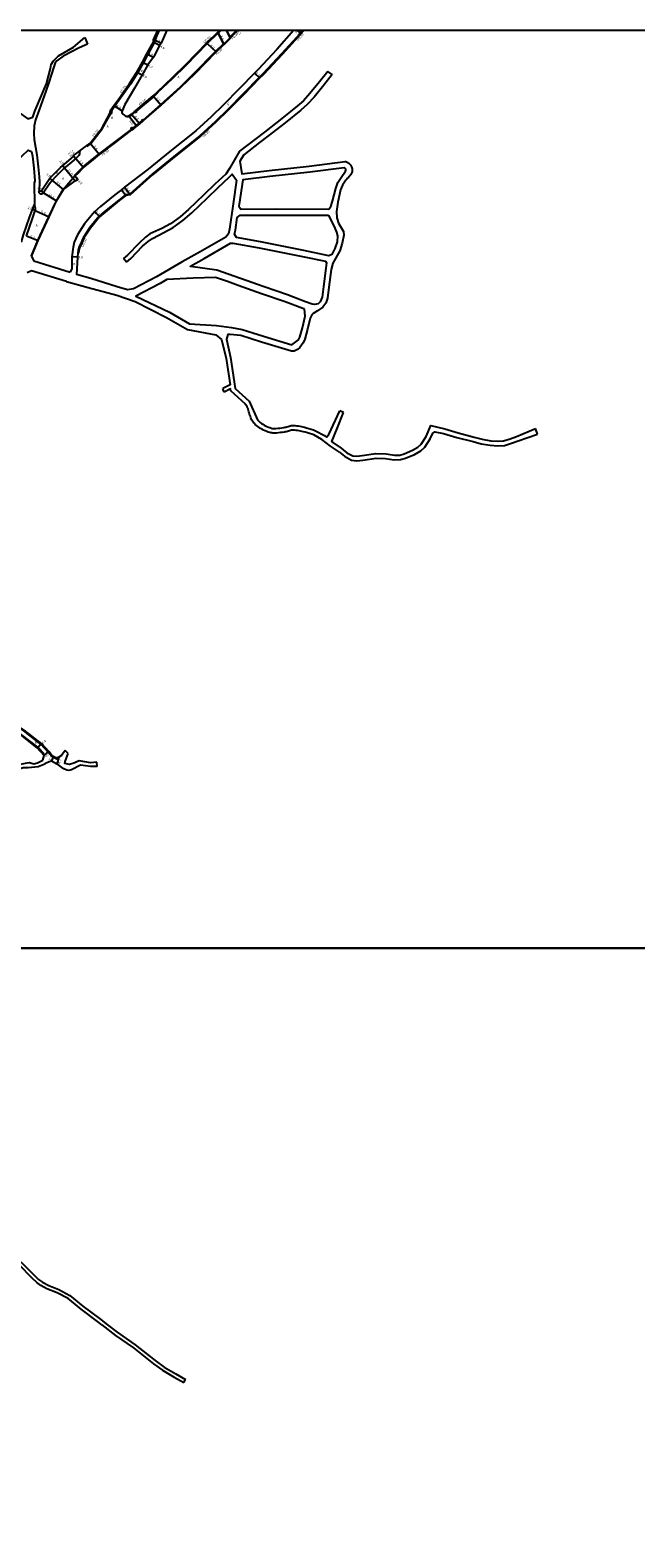
# Model space of a CAD drawing. Units: metres. Extents: x -20000 to -16000, y -114000 to -111000.
# Drawn here: x -17285 to -16889, y -111985 to -111000 of the extents above; entities that cross this region are included whole.
import ezdxf

# ---------------------------------------------------------------- set-up
doc = ezdxf.new("R2010")
doc.units = ezdxf.units.M
doc.header["$LTSCALE"] = 2.5
for name, color, linetype in [('側溝・桝', 7, 'Continuous'), ('図郭', 7, 'Continuous'), ('幅員', 7, 'Continuous'), ('歩道・分離帯・安全施設', 7, 'Continuous'), ('舗装', 7, 'Continuous'), ('道路', 7, 'Continuous')]:
    doc.layers.add(name, color=color, linetype=linetype)

msp = doc.modelspace()

# ---------------------------------------------------------------- linework, layer by layer
at = {"layer": '側溝・桝'}
for points in [[(-17105.98, -111000), (-17107.75, -111002.29), (-17120.07, -111015.91), (-17132.4, -111028.93), (-17134.81, -111031.4), (-17144.91, -111041.75), (-17155.2, -111052.13), (-17163.37, -111060.08), (-17173.49, -111069.38), (-17190.67, -111083.07), (-17204.8, -111094.6), (-17219.42, -111107.64), (-17222.33, -111108.1), (-17226.65, -111111.42), (-17235.86, -111118.88), (-17239.45, -111121.99), (-17245.43, -111129.39), (-17249.69, -111135.98), (-17251.55, -111140.15), (-17252.3, -111141.57), (-17252.94, -111143.81), (-17253.18, -111145.84)], [(-17200.53, -111000), (-17203.41, -111006.58), (-17203.5, -111008.13), (-17204.65, -111009.9), (-17207.95, -111015.73), (-17210.78, -111021.17), (-17214.44, -111027.77), (-17219.27, -111035.29), (-17226.78, -111046.01), (-17226.78, -111046.01), (-17229.44, -111049.72), (-17231.39, -111052.44), (-17231.98, -111054.83), (-17232.06, -111054.96), (-17232.27, -111054.82), (-17232.69, -111054.55)], [(-17162.01, -111001.39), (-17162.06, -111001.29), (-17162.16, -111001.39), (-17169.35, -111008.36), (-17183.21, -111022.6), (-17192.01, -111031.2), (-17201.76, -111040.46)], [(-17149.76, -111000), (-17150.55, -111000.82), (-17154.31, -111004.55)], [(-17154.08, -111005.03), (-17154.31, -111004.55)], [(-17210.82, -111058.56), (-17199.43, -111048.68), (-17186.59, -111036.94), (-17177.62, -111028.18), (-17163.69, -111013.87), (-17158.54, -111008.92)], [(-17158.54, -111008.92), (-17158.32, -111009.4)], [(-17201.49, -111040.76), (-17201.43, -111040.83), (-17204.02, -111043.39), (-17204.04, -111043.41), (-17215.63, -111053.04)], [(-17247.64, -111076), (-17245.15, -111074.14), (-17237.66, -111064.5), (-17232.27, -111054.82)], [(-17216.32, -111053.62), (-17218.36, -111055.31), (-17220.15, -111056.49), (-17220.85, -111056.66), (-17221.62, -111056.71)], [(-17255.59, -111095.28), (-17255.92, -111094.91), (-17250.2, -111089.37), (-17245.08, -111085.24), (-17239.91, -111080.96), (-17229.31, -111072.96), (-17218.59, -111064.84)], [(-17221.62, -111056.71), (-17221.65, -111056.22)], [(-17217.63, -111064.12), (-17215.32, -111062.37), (-17213.5, -111060.89), (-17211.5, -111059.15)], [(-17247.64, -111076), (-17247.94, -111075.6)], [(-17253.18, -111145.84), (-17253.68, -111145.78)], [(-17275.72, -111474.12), (-17275.43, -111473.69), (-17279.85, -111468.74), (-17290.63, -111460.27), (-17298.38, -111455.17), (-17301.72, -111453.28), (-17304.05, -111451.87), (-17307.31, -111450.52), (-17318.53, -111446.17)], [(-17265.78, -111475.67), (-17267.47, -111476.42), (-17270.71, -111474.74), (-17273.08, -111471.8), (-17277.55, -111466.81), (-17288.94, -111457.92), (-17296.84, -111452.71), (-17300.32, -111450.62)], [(-17265.78, -111475.67), (-17265.98, -111475.21)]]:
    msp.add_lwpolyline(points, dxfattribs=at)
for points in [[(-17215.95, -111052.66), (-17215.63, -111053.04), (-17215.37, -111053.35), (-17216.06, -111053.92), (-17216.32, -111053.62), (-17216.64, -111053.23)], [(-17218.29, -111065.24), (-17218.59, -111064.84), (-17219.01, -111064.28), (-17218.05, -111063.56), (-17217.63, -111064.12), (-17217.33, -111064.52)], [(-17211.08, -111058.26), (-17210.82, -111058.56), (-17210.49, -111058.94), (-17211.17, -111059.53), (-17211.5, -111059.15), (-17211.76, -111058.85)]]:
    msp.add_lwpolyline(points, close=True, dxfattribs=at)
at = {"layer": '図郭'}
for points in [[(-17600, -111000), (-16800, -111000), (-16800, -111600), (-17600, -111600)], [(-17600, -111600), (-16800, -111600), (-16800, -112200), (-17600, -112200)]]:
    msp.add_lwpolyline(points, close=True, dxfattribs=at)
at = {"layer": '幅員'}
for points in [[(-17199.29, -111008.49), (-17204.16, -111006.4)], [(-17195.58, -111000), (-17195.47, -111000.05)], [(-17161.88, -111001.68), (-17158.32, -111009.4)], [(-17154.08, -111005.03), (-17156.38, -111000)], [(-17151.39, -111000), (-17150.19, -111001.17)], [(-17110.37, -111000), (-17108.13, -111001.96)], [(-17208.61, -111015.37), (-17204.26, -111017.62)], [(-17200.21, -111010.1), (-17204.24, -111007.88)], [(-17169.07, -111008.64), (-17163.33, -111014.22)], [(-17211.44, -111020.82), (-17207.92, -111022.73)], [(-17215.09, -111027.39), (-17211.56, -111029.27)], [(-17138.18, -111028.12), (-17135.17, -111031.05)], [(-17204.35, -111043.02), (-17199.1, -111049.06)], [(-17230.06, -111049.3), (-17224.71, -111052.63)], [(-17220.35, -111056.03), (-17215.01, -111062.76)], [(-17218.65, -111054.91), (-17213.17, -111061.27)], [(-17245.5, -111073.78), (-17239.6, -111081.35)], [(-17256.63, -111082.12), (-17255.05, -111083.92)], [(-17256.37, -111082.42), (-17255.05, -111083.92)], [(-17255.05, -111083.92), (-17249.86, -111089.75)], [(-17262.34, -111089.95), (-17263.64, -111088.42)], [(-17262.34, -111089.95), (-17255.51, -111098.57)], [(-17255.59, -111095.28), (-17253.64, -111097.56)], [(-17277.73, -111105.14), (-17276.08, -111106.27)], [(-17270.46, -111098.11), (-17272.01, -111096.84)], [(-17263.12, -111104.14), (-17270.46, -111098.11)], [(-17225.1, -111104.29), (-17222.54, -111107.62)], [(-17223.06, -111102.73), (-17219.64, -111107.16)], [(-17276.08, -111106.27), (-17267.53, -111111.64)], [(-17281.46, -111117.96), (-17283.33, -111117.25)], [(-17281.46, -111117.96), (-17272.44, -111122.05)], [(-17239.81, -111121.64), (-17242.78, -111118.8)], [(-17287.32, -111134.46), (-17279.62, -111137.57)], [(-17253.98, -111148.32), (-17257.48, -111148.17)], [(-17280.19, -111469.11), (-17277.21, -111466.44)], [(-17275.72, -111474.1), (-17272.7, -111471.48)], [(-17270.88, -111477.8), (-17269.35, -111474.87)], [(-17265.98, -111475.21), (-17267.43, -111479.68)]]:
    msp.add_lwpolyline(points, dxfattribs=at)
at = {"layer": '歩道・分離帯・安全施設'}
for points in [[(-17160.04, -111000), (-17161.77, -111001.78)], [(-17154.19, -111004.93), (-17158.32, -111009.19)], [(-17252.39, -111078.93), (-17252.54, -111080.21), (-17252.63, -111080.81), (-17252.81, -111081.53), (-17253.11, -111081.96), (-17255.05, -111083.92), (-17261.4, -111089.29), (-17263.56, -111091.12), (-17268.5, -111096.05), (-17270.51, -111098.17), (-17272.16, -111100.52), (-17276.31, -111106.6), (-17276.5, -111106.78), (-17276.73, -111106.94), (-17276.98, -111107.04), (-17277.24, -111107.11), (-17277.52, -111107.13), (-17277.79, -111107.1), (-17278.05, -111107.02), (-17278.29, -111106.9), (-17278.51, -111106.74), (-17278.7, -111106.54), (-17278.85, -111106.32), (-17278.96, -111106.07), (-17279.03, -111105.8), (-17279.05, -111105.53), (-17279.02, -111105.26), (-17278.94, -111105)], [(-17283.87, -111147.6), (-17279.76, -111137.51), (-17272.58, -111121.98), (-17267.66, -111111.57), (-17263.24, -111104.05), (-17255.87, -111095.37)], [(-17287.32, -111134.46), (-17283.38, -111123.01), (-17281.46, -111117.96), (-17281.42, -111117.7), (-17281.38, -111117.44), (-17281.36, -111117.18), (-17281.35, -111116.92), (-17281.36, -111116.66), (-17281.37, -111116.39), (-17281.39, -111116.13), (-17281.42, -111115.87), (-17281.46, -111115.62), (-17281.52, -111115.36), (-17281.58, -111115.11), (-17281.66, -111114.86), (-17281.74, -111114.61), (-17281.83, -111114.37), (-17281.94, -111114.13), (-17282.05, -111113.89)]]:
    msp.add_lwpolyline(points, dxfattribs=at)
at = {"layer": '舗装'}
msp.add_lwpolyline([(-17253.98, -111148.32), (-17257.48, -111148.17)], dxfattribs=at)
at = {"layer": '道路'}
for points in [[(-17301.36, -111046.93), (-17294.68, -111052.13), (-17287.94, -111056.9), (-17286.45, -111057.96), (-17283.13, -111056.82), (-17281.73, -111052.85), (-17276.73, -111041.12), (-17275.67, -111038.67), (-17274.24, -111035), (-17271.59, -111024.96), (-17271.11, -111022.46), (-17269.62, -111019.96), (-17266.28, -111016.82), (-17256.4, -111011.08), (-17249.03, -111004.9)], [(-17112.4, -111000), (-17123.54, -111012.74), (-17135.79, -111025.67), (-17138.18, -111028.12), (-17148.26, -111038.46), (-17158.51, -111048.79), (-17166.6, -111056.66), (-17176.55, -111065.81), (-17193.62, -111079.41), (-17207.73, -111090.93), (-17223.06, -111102.73), (-17225.1, -111104.29), (-17229.56, -111107.73), (-17238.92, -111115.31), (-17242.78, -111118.8), (-17249.23, -111126.61), (-17253.83, -111133.74), (-17255.99, -111138.57), (-17256.8, -111141.91), (-17257.48, -111148.17), (-17257.61, -111155.8), (-17258.61, -111158.11)], [(-17106.61, -111000), (-17108.13, -111001.96), (-17120.44, -111015.57), (-17132.76, -111028.58), (-17135.17, -111031.05), (-17145.27, -111041.4), (-17155.55, -111051.77), (-17163.71, -111059.72), (-17173.82, -111069), (-17190.99, -111082.68), (-17205.12, -111094.22), (-17219.64, -111107.16), (-17222.54, -111107.62), (-17226.96, -111111.03), (-17236.18, -111118.5), (-17239.81, -111121.64), (-17245.84, -111129.09), (-17250.13, -111135.74), (-17252, -111139.93), (-17252.76, -111141.38), (-17253.43, -111143.71), (-17253.68, -111145.78), (-17253.98, -111148.32), (-17254.5, -111159.67)], [(-17249.03, -111004.9), (-17247.3, -111009.07)], [(-17232.69, -111054.55), (-17232.08, -111052.12), (-17230.06, -111049.3), (-17227.39, -111045.58), (-17219.89, -111034.87), (-17215.09, -111027.39), (-17211.44, -111020.82), (-17208.61, -111015.37), (-17205.29, -111009.51), (-17204.24, -111007.88), (-17204.16, -111006.4), (-17201.35, -111000)], [(-17195.45, -111000), (-17195.47, -111000.05), (-17199.29, -111008.49), (-17200.21, -111010.1), (-17204.26, -111017.62), (-17207.92, -111022.73), (-17211.56, -111029.27), (-17216.62, -111037.99), (-17222.86, -111048.52), (-17224.71, -111052.63), (-17224.88, -111053.78), (-17224.77, -111054.48), (-17224.35, -111054.98), (-17223.7, -111055.45), (-17223.02, -111055.81), (-17222.4, -111056.12), (-17221.65, -111056.22), (-17220.92, -111056.16), (-17220.35, -111056.03), (-17218.65, -111054.91), (-17216.64, -111053.23), (-17215.95, -111052.66), (-17204.36, -111043.03), (-17204.35, -111043.02), (-17201.76, -111040.46), (-17201.49, -111040.76), (-17191.74, -111031.49), (-17182.92, -111022.89), (-17169.07, -111008.64), (-17161.88, -111001.68), (-17160.25, -111000)], [(-17160.25, -111000), (-17161.88, -111001.68), (-17162.01, -111001.39), (-17160.67, -111000)], [(-17156.38, -111000), (-17154.08, -111005.03), (-17158.32, -111009.4), (-17161.88, -111001.68), (-17160.25, -111000)], [(-17154.08, -111005.03), (-17158.32, -111009.4)], [(-17154.08, -111005.03), (-17150.19, -111001.17), (-17149.06, -111000)], [(-17247.3, -111009.07), (-17252.79, -111011.58), (-17263.26, -111016.93), (-17267.34, -111020.05), (-17268.53, -111021.31), (-17269.64, -111024.66), (-17272.38, -111033.65), (-17274.53, -111039.81), (-17278.91, -111052), (-17281.29, -111058.69), (-17282.1, -111062.62), (-17282.47, -111067.45), (-17282.24, -111071.46), (-17280.53, -111081.49), (-17279.56, -111089.29), (-17278.97, -111095.9), (-17278.82, -111099.1), (-17278.94, -111105)], [(-17244.75, -111085.62), (-17239.6, -111081.35), (-17229.01, -111073.36), (-17218.29, -111065.24), (-17217.33, -111064.52), (-17215.01, -111062.76), (-17213.17, -111061.27), (-17211.17, -111059.53), (-17210.49, -111058.94), (-17199.1, -111049.06), (-17186.25, -111037.31), (-17177.26, -111028.54), (-17163.33, -111014.22), (-17158.32, -111009.4)], [(-17090.24, -111026.92), (-17095.62, -111033.85), (-17101.93, -111041.41), (-17106.18, -111046.17), (-17110.18, -111049.54), (-17120.38, -111057.75), (-17131.74, -111066.6), (-17137.01, -111070.76), (-17147.9, -111079.09), (-17154.59, -111090.46), (-17156.97, -111094.02), (-17164.02, -111100.64), (-17171.22, -111107.62), (-17181.25, -111117.14), (-17186.81, -111121.97), (-17193.05, -111126.5), (-17198.77, -111129.63), (-17206.64, -111133.2), (-17209.46, -111135.35), (-17213.54, -111139.14), (-17221.19, -111147.02), (-17223.79, -111149.32)], [(-17087.48, -111029.07), (-17092.9, -111036.05), (-17099.28, -111043.71), (-17103.74, -111048.68), (-17107.97, -111052.25), (-17118.21, -111060.5), (-17129.57, -111069.35), (-17134.85, -111073.51), (-17145.24, -111081.46), (-17147.69, -111085.55), (-17146.54, -111093.92), (-17128.5, -111091.76), (-17102.5, -111088.92), (-17078.96, -111085.79), (-17078.87, -111085.81), (-17078.42, -111085.92), (-17077.99, -111086.09), (-17077.57, -111086.3), (-17077.18, -111086.53), (-17076.94, -111086.69), (-17076.48, -111087), (-17076.05, -111087.35), (-17075.66, -111087.74), (-17075.32, -111088.17), (-17075.17, -111088.39), (-17074.91, -111088.9), (-17074.71, -111089.43), (-17074.55, -111089.98), (-17074.43, -111090.54), (-17074.38, -111090.83), (-17074.33, -111091.38), (-17074.35, -111091.93), (-17074.43, -111092.48), (-17074.57, -111092.97), (-17074.78, -111093.47), (-17075.04, -111093.95), (-17075.32, -111094.41), (-17075.75, -111095.02), (-17076.26, -111095.64), (-17076.8, -111096.24), (-17077.35, -111096.83), (-17077.91, -111097.41), (-17078.45, -111098.02), (-17078.95, -111098.64), (-17080.74, -111101.39), (-17081.92, -111104.44), (-17083.78, -111112.46), (-17084.59, -111118.63), (-17084.37, -111122.64), (-17083.25, -111126.13), (-17080.05, -111131.63), (-17079.9, -111134), (-17080.94, -111139.2), (-17082.5, -111144.26), (-17086.88, -111152.28), (-17088.14, -111156.44), (-17089.69, -111167.88), (-17090.51, -111175.24), (-17091.47, -111178.43), (-17093.55, -111181.03), (-17096.96, -111183.41), (-17099.78, -111185.2), (-17100.75, -111186.16), (-17101.86, -111188.24), (-17103.57, -111195.52), (-17105.27, -111202.06), (-17106.39, -111204.44), (-17108.54, -111207.41), (-17110.04, -111208.74), (-17112.35, -111209.79), (-17112.76, -111209.87), (-17113.34, -111209.92), (-17113.92, -111209.9), (-17133.57, -111203.92), (-17147.02, -111199.62), (-17154.05, -111198.88), (-17155.61, -111198.94), (-17156.38, -111201.93), (-17153.85, -111214.01), (-17150.8, -111234.18), (-17141.66, -111242.58), (-17136.19, -111254.76), (-17135.97, -111255.01), (-17135.24, -111255.72), (-17134.47, -111256.39), (-17133.65, -111257), (-17132.79, -111257.57), (-17131.9, -111258.09), (-17130.98, -111258.57), (-17130.04, -111259.01), (-17129.08, -111259.42), (-17128.12, -111259.78), (-17127.15, -111260.12), (-17127.06, -111260.15), (-17126.57, -111260.25), (-17126.06, -111260.31), (-17125.56, -111260.33), (-17125.05, -111260.33), (-17124.15, -111260.31), (-17122.84, -111260.22), (-17121.54, -111260.08), (-17120.25, -111259.9), (-17118.96, -111259.69), (-17118.38, -111259.58), (-17117.67, -111259.4), (-17116.96, -111259.2), (-17116.25, -111258.99), (-17115.55, -111258.79), (-17114.84, -111258.62), (-17114.12, -111258.5), (-17113.39, -111258.43), (-17112.73, -111258.42), (-17111.69, -111258.46), (-17110.65, -111258.57), (-17109.62, -111258.72), (-17108.59, -111258.91), (-17107.56, -111259.12), (-17106.53, -111259.35), (-17105.51, -111259.58), (-17104.1, -111259.91), (-17102.61, -111260.3), (-17101.14, -111260.74), (-17099.69, -111261.23), (-17098.27, -111261.79), (-17092.49, -111264.93), (-17091.2, -111265.97), (-17089.58, -111264.35), (-17082.34, -111248.8)], [(-17087.48, -111029.07), (-17090.24, -111026.92)], [(-17278.94, -111105), (-17277.73, -111105.14), (-17273.76, -111099.32), (-17272.01, -111096.84), (-17269.98, -111094.71), (-17264.93, -111089.66), (-17262.69, -111087.76), (-17256.37, -111082.42), (-17256.63, -111082.12), (-17254.37, -111080.41), (-17252.39, -111078.93), (-17247.94, -111075.6), (-17245.5, -111073.78), (-17238.08, -111064.22), (-17232.69, -111054.55)], [(-17290.49, -111138.41), (-17291.82, -111138.06), (-17293.9, -111133.01), (-17295.31, -111132.34), (-17297.68, -111126.2), (-17303.86, -111111.69), (-17308.47, -111101.07), (-17308.91, -111100.28), (-17293.54, -111085.35), (-17286.19, -111078.36), (-17283.87, -111079.31), (-17283.35, -111082.34), (-17282.38, -111090.14), (-17281.75, -111098.51), (-17282.28, -111099.94), (-17282.05, -111113.89)], [(-17255.59, -111095.28), (-17253.94, -111093.81), (-17249.86, -111089.75), (-17244.75, -111085.62)], [(-17263.12, -111104.14), (-17255.51, -111098.57), (-17253.64, -111097.56), (-17255.59, -111095.28)], [(-17221.8, -111151.57), (-17219.11, -111149.19), (-17211.44, -111141.29), (-17207.64, -111138.16), (-17204.78, -111136.13), (-17197.43, -111132.31), (-17191.44, -111129.04), (-17184.95, -111124.32), (-17179.23, -111119.36), (-17169.14, -111109.78), (-17161.96, -111102.82), (-17154.66, -111095.98), (-17152.86, -111094.22), (-17150.03, -111098.08), (-17152.18, -111113.46), (-17154.48, -111130.1), (-17155.22, -111133.22), (-17156.85, -111135.3), (-17173.63, -111144.82), (-17185.51, -111151.43), (-17202.15, -111161.17), (-17217.37, -111169.05), (-17221.26, -111169.68), (-17227.96, -111167.67), (-17245.07, -111162.3), (-17254.5, -111159.67)], [(-17279.62, -111137.57), (-17272.44, -111122.05), (-17267.53, -111111.64), (-17263.12, -111104.14)], [(-17290.49, -111138.41), (-17289.22, -111133.84), (-17285.27, -111122.35), (-17283.33, -111117.25), (-17282.05, -111113.89)], [(-17283.84, -111147.93), (-17279.62, -111137.57)], [(-17283.84, -111147.93), (-17282.35, -111150.86), (-17258.61, -111158.11)], [(-17221.8, -111151.57), (-17223.79, -111149.32)], [(-17261.03, -111164.23), (-17283.87, -111157.24), (-17286.79, -111158.7)], [(-17261.03, -111164.23), (-17246.93, -111168.25), (-17228.21, -111173.15), (-17216.25, -111177.45), (-17195.65, -111187.77), (-17181.99, -111195.64), (-17163.4, -111199.2), (-17159.82, -111202.23), (-17156.81, -111214.54), (-17154.17, -111231.92), (-17158.99, -111234.29)], [(-17158.09, -111236.62), (-17158.99, -111234.29)], [(-17082.62, -111275.87), (-17088.48, -111271.98), (-17094.16, -111267.44), (-17099.43, -111264.57), (-17100.8, -111264.03), (-17102.2, -111263.56), (-17103.62, -111263.15), (-17105.05, -111262.78), (-17106.17, -111262.52), (-17107.14, -111262.3), (-17108.11, -111262.08), (-17109.08, -111261.88), (-17110.06, -111261.71), (-17111.04, -111261.57), (-17112.03, -111261.49), (-17113.02, -111261.47), (-17113.28, -111261.48), (-17113.98, -111261.54), (-17114.67, -111261.67), (-17115.35, -111261.84), (-17116.04, -111262.03), (-17116.72, -111262.23), (-17117.4, -111262.43), (-17118.09, -111262.59), (-17118.47, -111262.66), (-17119.81, -111262.87), (-17121.16, -111263.06), (-17122.51, -111263.21), (-17123.86, -111263.31), (-17125.04, -111263.34), (-17125.65, -111263.34), (-17126.27, -111263.33), (-17126.88, -111263.29), (-17127.48, -111263.2), (-17128.06, -111263.05), (-17128.11, -111263.04), (-17129.15, -111262.68), (-17130.19, -111262.29), (-17131.21, -111261.86), (-17132.23, -111261.4), (-17133.22, -111260.9), (-17134.19, -111260.35), (-17135.13, -111259.76), (-17136.03, -111259.13), (-17136.9, -111258.45), (-17137.71, -111257.72), (-17138.47, -111256.93), (-17138.54, -111256.86), (-17139.05, -111256.23), (-17139.5, -111255.56), (-17139.9, -111254.85), (-17140.26, -111254.12), (-17140.58, -111253.37), (-17140.87, -111252.59), (-17141.14, -111251.8), (-17141.39, -111251), (-17141.64, -111250.2), (-17141.89, -111249.4), (-17142.14, -111248.6), (-17142.42, -111247.81), (-17142.71, -111247.03), (-17143.04, -111246.28), (-17143.41, -111245.54), (-17143.82, -111244.84), (-17144.14, -111244.37), (-17153.61, -111235.67), (-17153.78, -111234.5), (-17158.09, -111236.62)], [(-17082.62, -111272.27), (-17086.71, -111269.55), (-17087.63, -111268.82), (-17084.22, -111260.25), (-17080.03, -111249.95)], [(-17080.03, -111249.95), (-17082.34, -111248.8)], [(-17082.62, -111272.27), (-17077.75, -111276.21), (-17073.81, -111278.21), (-17071.29, -111278.51), (-17067.72, -111278.06), (-17058.81, -111276.79), (-17052.2, -111277.01), (-17046.78, -111277.82), (-17043.14, -111277.68), (-17040.39, -111276.93), (-17034.9, -111274.55), (-17031.33, -111272.54), (-17029.18, -111270.54), (-17026.06, -111265.63), (-17022.87, -111258.35), (-17013.88, -111260.65), (-17005.04, -111263.25), (-16994.5, -111265.99), (-16989.37, -111267.4), (-16983.8, -111268.36), (-16979.05, -111268.66), (-16975.41, -111268.43), (-16971.17, -111267.17), (-16967.01, -111265.61), (-16954.47, -111260.4)], [(-17082.62, -111275.87), (-17079.43, -111278.41), (-17074.7, -111281.13), (-17071.28, -111281.53), (-17067.32, -111281.03), (-17058.65, -111279.8), (-17052.48, -111280), (-17046.94, -111280.83), (-17042.68, -111280.66), (-17039.4, -111279.77), (-17033.56, -111277.24), (-17029.55, -111274.98), (-17026.85, -111272.47), (-17023.41, -111267.05), (-17021.72, -111263.49), (-17020.29, -111262.48), (-17014.69, -111263.54), (-17005.87, -111266.13), (-16995.28, -111268.89), (-16990.02, -111270.33), (-16984.15, -111271.35), (-16979.05, -111271.66), (-16974.88, -111271.4), (-16970.21, -111270.01), (-16965.92, -111268.4), (-16953.29, -111264.09)], [(-16953.29, -111264.09), (-16954.47, -111260.4)], [(-17276.45, -111477.13), (-17275.72, -111474.12), (-17280.19, -111469.11), (-17290.93, -111460.68), (-17298.64, -111455.6), (-17302.07, -111453.65), (-17304.27, -111452.32), (-17307.5, -111450.98), (-17318.72, -111446.63)], [(-17265.98, -111475.21), (-17267.45, -111475.86), (-17269.35, -111474.87), (-17270.38, -111474.34), (-17272.7, -111471.48), (-17277.21, -111466.44), (-17288.65, -111457.51), (-17296.57, -111452.29), (-17300.06, -111450.19)], [(-17324.79, -111517.04), (-17320.8, -111513.4), (-17321.15, -111513.05), (-17315.07, -111507.87), (-17309.56, -111500.59), (-17304.81, -111492.26), (-17300.21, -111485.68), (-17297.76, -111483.64), (-17293.57, -111480.77), (-17291.12, -111479.78), (-17286.78, -111478.93), (-17285.24, -111478.72), (-17282.51, -111479.48), (-17279.99, -111478.78), (-17276.45, -111477.13)], [(-17323.77, -111518.76), (-17319.42, -111515.21), (-17314.01, -111509.56), (-17308.5, -111502.28), (-17302.99, -111494.62), (-17298.7, -111487.96), (-17296.2, -111485.35), (-17291.95, -111482.69), (-17289.49, -111481.84), (-17286.19, -111481.83), (-17283.94, -111481.77), (-17279.5, -111481.36), (-17275.27, -111479.56)], [(-17264.34, -111481.66), (-17266.16, -111480.4), (-17267.43, -111479.68), (-17270.88, -111477.8), (-17272.5, -111478.13), (-17275.27, -111479.56)], [(-17262.02, -111470.76), (-17264.32, -111474.05), (-17265.98, -111475.21)], [(-17241.24, -111478.52), (-17245.3, -111478.81), (-17252.87, -111477.5), (-17256.22, -111479.12), (-17259.09, -111479.89), (-17262.11, -111479.2), (-17261.9, -111478.08), (-17259.92, -111472.81)], [(-17259.92, -111472.81), (-17262.02, -111470.76)], [(-17241.1, -111481.25), (-17241.24, -111478.52)], [(-17241.1, -111481.25), (-17245.44, -111481.19), (-17251.81, -111480.5), (-17257.9, -111483.45), (-17259.44, -111483.88), (-17260.83, -111483.74), (-17262.73, -111482.77), (-17264.34, -111481.66)], [(-17290.9, -111805.04), (-17282.39, -111813.55), (-17279.33, -111816.5), (-17276.68, -111818.4), (-17272.7, -111820.54), (-17266.01, -111823.2), (-17258.79, -111826.91), (-17250.29, -111833.9), (-17239.54, -111842.07), (-17234.21, -111846.19)], [(-17238.01, -111846.19), (-17240.7, -111844.11), (-17251.46, -111835.94), (-17259.96, -111828.95), (-17267.18, -111825.24), (-17273.87, -111822.58), (-17277.84, -111820.43), (-17280.49, -111818.54), (-17283.55, -111815.59), (-17292.06, -111807.08)], [(-17238.01, -111846.19), (-17229.02, -111853.13), (-17217.28, -111861.29), (-17204.2, -111871.62), (-17198.36, -111875.87), (-17190.74, -111880.3), (-17184.37, -111883.95)], [(-17234.21, -111846.19), (-17227.86, -111851.09), (-17216.11, -111859.26), (-17203.03, -111869.59), (-17197.19, -111873.83), (-17189.57, -111878.26), (-17183.21, -111881.91)], [(-17184.37, -111883.95), (-17183.21, -111881.91)]]:
    msp.add_lwpolyline(points, dxfattribs=at)
for points in [[(-17158.19, -111009.69), (-17158.32, -111009.4), (-17154.08, -111005.03), (-17153.95, -111005.33)], [(-17148.45, -111115.01), (-17147.12, -111116.9), (-17124.17, -111116.89), (-17089.63, -111116.95), (-17088.2, -111115.16), (-17087.13, -111111.8), (-17085.07, -111103.57), (-17083.73, -111099.61), (-17081.58, -111096.29), (-17078.72, -111092.23), (-17078.43, -111091.6), (-17078.43, -111091.27), (-17078.71, -111090.51), (-17079.32, -111089.97), (-17079.5, -111089.9), (-17102.03, -111092.9), (-17128.06, -111095.73), (-17145.9, -111097.87), (-17148.28, -111113.76)], [(-17089.77, -111120.95), (-17088.67, -111123.23), (-17086.34, -111127.82), (-17084.63, -111131.95), (-17083.99, -111134.5), (-17084.24, -111138.27), (-17085.62, -111142.75), (-17087.7, -111146.55), (-17089.54, -111147.41), (-17106.03, -111143.92), (-17134.33, -111138.29), (-17149.85, -111135.62), (-17151.27, -111133.32), (-17150.61, -111130.65), (-17149.47, -111122.39), (-17147.55, -111120.9), (-17124.17, -111120.89)], [(-17091.85, -111151.01), (-17091.05, -111152.14), (-17091.47, -111155.64), (-17093.08, -111167.45), (-17093.86, -111174.49), (-17095.26, -111177.62), (-17096.67, -111178.88), (-17098.82, -111179.4), (-17100.53, -111179.18), (-17104.84, -111177.47), (-17116.58, -111173.1), (-17131.95, -111167.83), (-17147.26, -111162.41), (-17162.86, -111156.85), (-17180.09, -111154.55), (-17180.12, -111154.16), (-17171.17, -111149.17), (-17153.96, -111139.31), (-17152.32, -111139.26), (-17135.05, -111142.22), (-17106.87, -111147.83)], [(-17105.58, -111182.24), (-17106.63, -111181.82), (-17118.25, -111177.49), (-17133.57, -111172.24), (-17148.81, -111166.85), (-17155.8, -111164.2), (-17163.67, -111161.6), (-17178.38, -111162.13), (-17195.39, -111163.01), (-17199.74, -111165.56), (-17215.69, -111173.82), (-17193.75, -111184.25), (-17180.58, -111191.84), (-17163.05, -111193.07), (-17153.29, -111194.42), (-17146.19, -111195.68), (-17132.39, -111200.1), (-17113.87, -111205.77), (-17109.46, -111202.47), (-17108.47, -111200.75), (-17106.87, -111194.6), (-17105.05, -111186.87)]]:
    msp.add_lwpolyline(points, close=True, dxfattribs=at)

# ---------------------------------------------------------------- texts
at = {"layer": '側溝・桝'}
for s, rotation, p in [('U0.40', 44.30917, (-17170.7, -111008.78)), ('F0.50', 45.96779, (-17152.44, -111006.29)), ('U0.50', 48.75458, (-17109.73, -111007.19)), ('F0.50', 43.89883, (-17163, -111016.46)), ('F0.75', 54.98283, (-17224.93, -111041.45)), ('F0.50', 39.7261, (-17213, -111049.44)), ('F0.50', 52.13999, (-17243.01, -111069.99)), ('U0.50', 42.58235, (-17171.63, -111070.33)), ('F0.50', 37.04905, (-17237.45, -111082.32)), ('U0.50', 65.9847, (-17250.1, -111141.91))]:
    msp.add_text(s, height=1.6, rotation=rotation, dxfattribs=at).set_placement(p)
at = {"layer": '幅員'}
for s, rotation, p in [('5.3', 336.75198, (-17203.15, -111006.72)), ('8.5', 294.72997, (-17160.68, -111004.04)), ('8.1', 315.78731, (-17149.83, -111001.26)), ('4.5', 315.70588, (-17111.86, -111001.29)), ('4.9', 332.73573, (-17207.81, -111015.67)), ('4.6', 331.27566, (-17199.98, -111011.13)), ('8.0', 315.78731, (-17167.28, -111010.24)), ('4.0', 331.43147, (-17207.96, -111023.62)), ('4.0', 331.9298, (-17211.58, -111030.17)), ('4.2', 315.70588, (-17137.75, -111028.4)), ('8.0', 310.95076, (-17202.7, -111044.76)), ('6.3', 328.05283, (-17228.69, -111050.04)), ('8.4', 310.72861, (-17216.88, -111056.81)), ('8.6', 308.44411, (-17220.15, -111059.49)), ('9.6', 307.92879, (-17243.46, -111076.24)), ('2.0', 310.20962, (-17265.77, -111085.75)), ('2.0', 311.20221, (-17260.33, -111080.64)), ('2.4', 311.20221, (-17258.67, -111079.11)), ('7.8', 311.70902, (-17253.11, -111085.72)), ('2.0', 320.61834, (-17274.48, -111094.43)), ('11.0', 308.41327, (-17260.47, -111091.56)), ('2.0', 325.81988, (-17280.34, -111103.42)), ('9.5', 320.59237, (-17267.96, -111100.03)), ('3.0', 310.60024, (-17253.66, -111098.76)), ('4.2', 307.57917, (-17224.71, -111104.63)), ('5.6', 307.57917, (-17222.25, -111103.62)), ('2.0', 339.19017, (-17286.65, -111116.65)), ('10.1', 327.87824, (-17273.06, -111107.87)), ('9.9', 335.59181, (-17278.01, -111119.25)), ('4.1', 316.26509, (-17242.38, -111119.04)), ('8.3', 337.95976, (-17284.92, -111135.32)), ('3.5', 357.52432, (-17253.37, -111149.15)), ('4.0', 41.77961, (-17276.38, -111466.77)), ('4.0', 40.91696, (-17274.33, -111475.37)), ('3.3', 62.55081, (-17271.38, -111477.7)), ('4.7', 72.01331, (-17265.2, -111479.53))]:
    msp.add_text(s, height=1.6, rotation=rotation, dxfattribs=at).set_placement(p)
at = {"layer": '舗装'}
for s, p in [('B', (-17212.67, -111027.32)), ('A', (-17188.58, -111031.58)), ('G', (-17156.21, -111049.08)), ('A', (-17234.83, -111063.83)), ('B', (-17232.01, -111058.08)), ('B', (-17267.91, -111094.04)), ('A', (-17264.07, -111097.7)), ('A', (-17281.22, -111128.54)), ('B', (-17256.69, -111153.8)), ('B', (-17281.79, -111466.67))]:
    msp.add_text(s, height=1.6, dxfattribs=at).set_placement(p)

doc.saveas('drawing.dxf')
